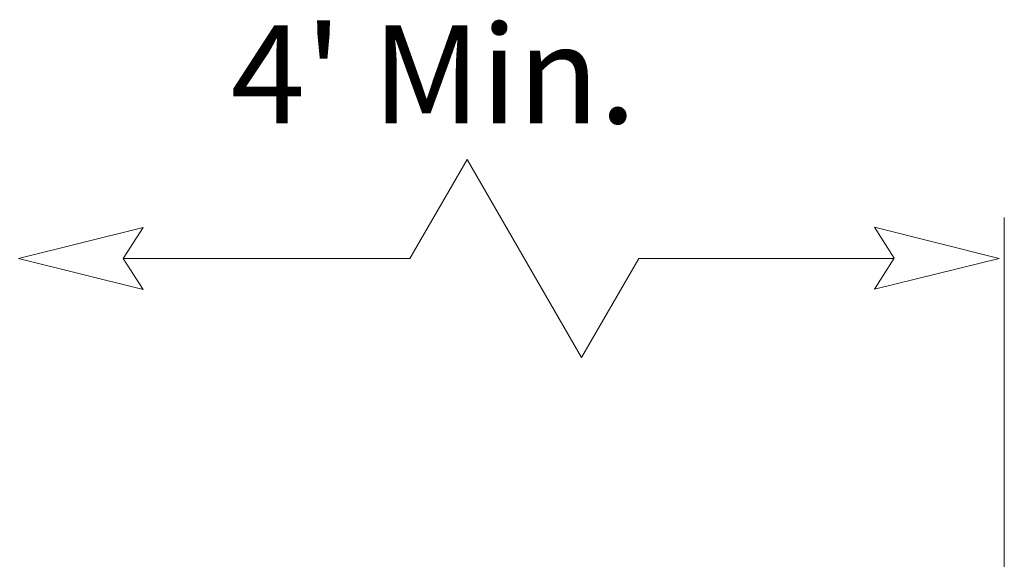
# Model space of a CAD drawing. Units: inches. Extents: x 1000 to 1115, y 985 to 1022.
# Drawn here: x 1073 to 1074, y 1010 to 1011 of the extents above; entities that cross this region are included whole.
import ezdxf

# ---------------------------------------------------------------- set-up
doc = ezdxf.new("R2010")
doc.units = ezdxf.units.IN
doc.header["$MEASUREMENT"] = 0
doc.layers.add('Level 1', color=7, linetype='Continuous', lineweight=0)
doc.styles.add('Styledgn001', font='dgn001.shx')

# ---------------------------------------------------------------- blocks, each defined once
blk = doc.blocks.new('LTJ2')
at = {"layer": 'Level 1', "color": 7, "linetype": 'Continuous', "lineweight": 13, "flags": 128}
blk.add_lwpolyline([(0, 0), (0.1527, 0.0378), (0.1282, -0.0002), (0.1527, -0.0382), (0, 0)], dxfattribs=at)
blk = doc.blocks.new('LTJ3')
at = {"layer": 'Level 1', "color": 7, "linetype": 'Continuous', "lineweight": 13, "flags": 128}
blk.add_lwpolyline([(0, 0), (-0.1526, -0.0377), (-0.1282, 0.0003), (-0.1526, 0.0383), (0, 0)], dxfattribs=at)
blk = doc.blocks.new('ZIGZAG1')
at = {"layer": 'Level 1', "color": 7, "linetype": 'Continuous', "lineweight": 13}
for p, q in [((0, 0), (0.07, 0.1213)), ((0.07, 0.1213), (0.21, -0.1212)), ((0.21, -0.1212), (0.28, -0.0001))]:
    blk.add_line(p, q, dxfattribs=at)

msp = doc.modelspace()

# ---------------------------------------------------------------- linework, layer by layer
at = {"layer": 'Level 1', "color": 7, "linetype": 'Continuous', "lineweight": 13}
for p, q in [((1074.2836, 1009.6593), (1074.2836, 1010.7527)), ((1073.5562, 1010.7027), (1073.2055, 1010.7027)), ((1074.149, 1010.7027), (1073.8362, 1010.7027))]:
    msp.add_line(p, q, dxfattribs=at)

# ---------------------------------------------------------------- block references
at = {"color": 7, "linetype": 'Continuous', "lineweight": 13}
msp.add_blockref('ZIGZAG1', (1073.5562, 1010.7027), dxfattribs=at)
at = {"color": 7, "linetype": 'Continuous', "lineweight": 0}
for name, p in [('LTJ2', (1073.0772, 1010.7027)), ('LTJ3', (1074.2772, 1010.7027))]:
    msp.add_blockref(name, p, dxfattribs=at)

# ---------------------------------------------------------------- texts
at = {"layer": 'Level 1', "color": 7, "linetype": 'Continuous', "lineweight": 13, "insert": (1073.5852, 1010.9281), "char_height": 0.12, "attachment_point": 5, "line_spacing_factor": 0.8, "style": 'Styledgn001'}
msp.add_mtext("{\\Fdgn000|c0;4' Min.}", dxfattribs=at)

doc.saveas('drawing.dxf')
